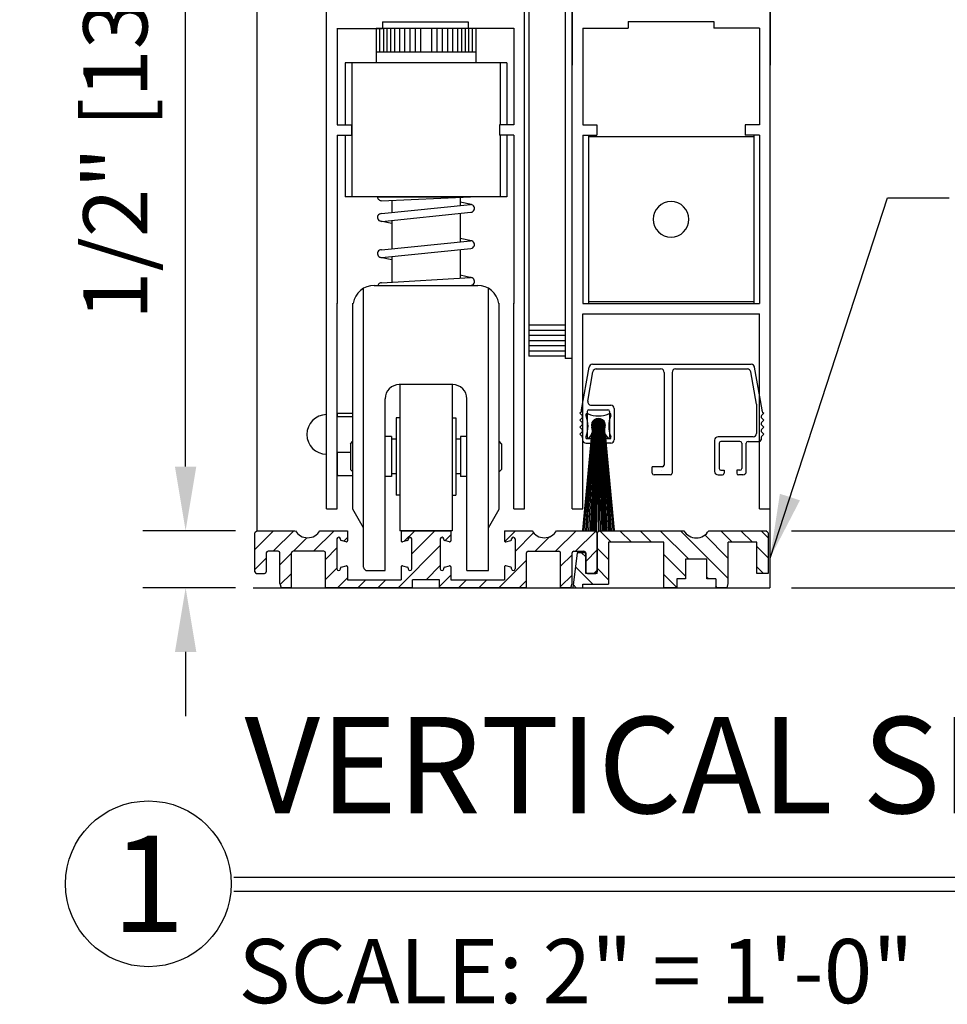
# Model space of a CAD drawing. Extents: x 882 to 2550, y 1426 to 1716.
# Drawn here: x 886 to 894, y 1453 to 1462 of the extents above; entities that cross this region are included whole.
import ezdxf
from ezdxf.enums import TextEntityAlignment as Align

# ---------------------------------------------------------------- set-up
doc = ezdxf.new("R2010")
doc.units = 0
doc.header["$MEASUREMENT"] = 0
doc.header["$PDMODE"] = 2
doc.header["$PDSIZE"] = -2
doc.layers.get('0').update_dxf_attribs({"linetype": 'CONTINUOUS'})
doc.layers.get('DEFPOINTS').update_dxf_attribs({"linetype": 'CONTINUOUS'})
for name, color, linetype in [('G-DETL-DIMS', 31, 'CONTINUOUS'), ('G-DETL-FINE', 32, 'CONTINUOUS'), ('G-DETL-TITL', 30, 'CONTINUOUS')]:
    doc.layers.add(name, color=color, linetype=linetype)
doc.styles.add('ROMAND150', font='ROMAND.SHX', dxfattribs={"height": 0.84375})
doc.styles.get("Standard").update_dxf_attribs({"font": 'romans.shx'})
doc.dimstyles.new('DIM6', dxfattribs={"dimscale": 6, "dimtxt": 0.09375, "dimasz": 0.09375, "dimexe": 0.0625, "dimexo": 0.03125, "dimgap": 0.03125, "dimtad": 1, "dimdec": 3, "dimzin": 4, "dimdsep": 46, "dimlunit": 5, "dimtxsty": 'Standard', "dimcen": -0.0625, "dimadec": 0, "dimazin": 0, "dimtfac": 1, "dimtdec": 3, "dimtofl": 0, "dimtmove": 0, "dimatfit": 3, "dimfxl": 0.06, "dimfrac": 2, "dimtolj": 1, "dimtzin": 4, "dimarcsym": 0})
doc.dimstyles.new('DIM6$7', dxfattribs={"dimscale": 6, "dimtxt": 0.09375, "dimasz": 0.09375, "dimexe": 0.0625, "dimexo": 0.03125, "dimgap": 0.03125, "dimtad": 0, "dimdec": 3, "dimzin": 4, "dimdsep": 46, "dimlunit": 5, "dimtxsty": 'Standard', "dimcen": -0.0625, "dimadec": 0, "dimazin": 0, "dimtfac": 1, "dimtdec": 3, "dimtofl": 0, "dimtmove": 0, "dimatfit": 3, "dimfxl": 0.06, "dimfrac": 2, "dimtolj": 1, "dimtzin": 4, "dimarcsym": 0})

# ---------------------------------------------------------------- blocks, each defined once
blk = doc.blocks.new('*D102')
at = {"layer": 'DEFPOINTS', "color": 0, "transparency": 16777216}
for p in [(887.0801, 1457.3945), (887.7042, 1457.3945), (887.7042, 1456.8945)]:
    blk.add_point(p, dxfattribs=at)
at = {"layer": 'G-DETL-DIMS', "color": 0, "lineweight": -2, "transparency": 16777216}
for p, q in [((887.0801, 1457.957), (887.0801, 1463.0195)), ((887.5167, 1457.3945), (886.7051, 1457.3945)), ((887.5167, 1456.8945), (886.7051, 1456.8945)), ((887.0801, 1456.332), (887.0801, 1455.7695))]:
    blk.add_line(p, q, dxfattribs=at)
at = {"layer": 'G-DETL-DIMS', "color": 0, "transparency": 16777216}
for points in [[(886.9863, 1457.957), (887.1738, 1457.957), (887.0801, 1457.3945)], [(886.9863, 1456.332), (887.1738, 1456.332), (887.0801, 1456.8945)]]:
    blk.add_solid(points, dxfattribs=at)
at = {"layer": 'G-DETL-DIMS', "color": 0, "transparency": 16777216, "insert": (886.464, 1460.7695), "char_height": 0.5625, "attachment_point": 5, "rotation": 90}
blk.add_mtext('\\A1;1/2" [13]', dxfattribs=at)
blk = doc.blocks.new('*D103')
at = {"layer": 'DEFPOINTS', "color": 0, "transparency": 16777216}
for p in [(892.2036, 1481.1829), (901.7547, 1481.1829), (892.2036, 1456.8945)]:
    blk.add_point(p, dxfattribs=at)
at = {"layer": 'G-DETL-DIMS', "color": 0, "lineweight": -2, "transparency": 16777216}
for p, q in [((892.3911, 1481.1829), (902.1297, 1481.1829)), ((901.7547, 1457.457), (901.7547, 1480.6204)), ((892.3911, 1456.8945), (902.1297, 1456.8945))]:
    blk.add_line(p, q, dxfattribs=at)
at = {"layer": 'G-DETL-DIMS', "color": 0, "transparency": 16777216}
for points in [[(901.6609, 1480.6204), (901.8484, 1480.6204), (901.7547, 1481.1829)], [(901.6609, 1457.457), (901.8484, 1457.457), (901.7547, 1456.8945)]]:
    blk.add_solid(points, dxfattribs=at)
at = {"layer": 'G-DETL-DIMS', "color": 0, "transparency": 16777216, "insert": (901.1386, 1469.0387), "char_height": 0.5625, "attachment_point": 5, "rotation": 90}
blk.add_mtext('\\A1;92" [2337] PACKAGE HEIGHT', dxfattribs=at)
blk = doc.blocks.new('*D104')
at = {"layer": 'DEFPOINTS', "color": 0, "transparency": 16777216}
for p in [(890.3086, 1472.1829), (900.2988, 1472.1829), (892.2036, 1457.3945)]:
    blk.add_point(p, dxfattribs=at)
at = {"layer": 'G-DETL-DIMS', "color": 0, "lineweight": -2, "transparency": 16777216}
for p, q in [((890.4961, 1472.1829), (900.6738, 1472.1829)), ((900.2988, 1457.957), (900.2988, 1471.6204)), ((892.3911, 1457.3945), (900.6738, 1457.3945))]:
    blk.add_line(p, q, dxfattribs=at)
at = {"layer": 'G-DETL-DIMS', "color": 0, "transparency": 16777216}
for points in [[(900.205, 1471.6204), (900.3925, 1471.6204), (900.2988, 1472.1829)], [(900.205, 1457.957), (900.3925, 1457.957), (900.2988, 1457.3945)]]:
    blk.add_solid(points, dxfattribs=at)
at = {"layer": 'G-DETL-DIMS', "color": 0, "transparency": 16777216, "insert": (899.6827, 1464.7048), "char_height": 0.5625, "attachment_point": 5, "rotation": 90}
blk.add_mtext('\\A1;82 1/2" [2095] CLEAR OPENING', dxfattribs=at)
blk = doc.blocks.new('*D107')
at = {"layer": 'DEFPOINTS', "color": 0, "transparency": 16777216}
for p in [(892.2036, 1487.2606), (903.3379, 1487.2606), (894.0963, 1456.8945)]:
    blk.add_point(p, dxfattribs=at)
at = {"layer": 'G-DETL-DIMS', "color": 0, "lineweight": -2, "transparency": 16777216}
for p, q in [((892.3911, 1487.2606), (903.7129, 1487.2606)), ((903.3379, 1457.457), (903.3379, 1486.6981)), ((894.2838, 1456.8945), (903.7129, 1456.8945))]:
    blk.add_line(p, q, dxfattribs=at)
at = {"layer": 'G-DETL-DIMS', "color": 0, "transparency": 16777216}
for points in [[(903.2442, 1486.6981), (903.4317, 1486.6981), (903.3379, 1487.2606)], [(903.2442, 1457.457), (903.4317, 1457.457), (903.3379, 1456.8945)]]:
    blk.add_solid(points, dxfattribs=at)
at = {"layer": 'G-DETL-DIMS', "color": 0, "transparency": 16777216, "insert": (902.8692, 1472.0775), "char_height": 0.5625, "attachment_point": 5, "rotation": 90}
blk.add_mtext('\\A1;PACKAGE HEIGHT WITH TRANSOM', dxfattribs=at)
blk = doc.blocks.new('*D108')
at = {"layer": 'DEFPOINTS', "color": 0, "transparency": 16777216}
for p in [(892.2036, 1487.5106), (904.8223, 1487.5106), (895.5806, 1456.8945)]:
    blk.add_point(p, dxfattribs=at)
at = {"layer": 'G-DETL-DIMS', "color": 0, "lineweight": -2, "transparency": 16777216}
for p, q in [((892.3911, 1487.5106), (905.1973, 1487.5106)), ((904.8223, 1457.457), (904.8223, 1486.9481)), ((895.7681, 1456.8945), (905.1973, 1456.8945))]:
    blk.add_line(p, q, dxfattribs=at)
at = {"layer": 'G-DETL-DIMS', "color": 0, "transparency": 16777216}
for points in [[(904.7285, 1486.9481), (904.916, 1486.9481), (904.8223, 1487.5106)], [(904.7285, 1457.457), (904.916, 1457.457), (904.8223, 1456.8945)]]:
    blk.add_solid(points, dxfattribs=at)
at = {"layer": 'G-DETL-DIMS', "color": 0, "transparency": 16777216, "insert": (904.3535, 1472.2025), "char_height": 0.5625, "attachment_point": 5, "rotation": 90}
blk.add_mtext('\\A1;ROUGH OPENING', dxfattribs=at)
blk = doc.blocks.new('4769BLK')
at = {"layer": 'G-DETL-FINE'}
for p, q in [((-0.6902, 0), (0.6902, 0)), ((-0.785, -0.395), (-0.7197, -0.0248)), ((-0.7311, -0.3198), (-0.6862, -0.0648)), ((-0.6566, -0.04), (-0.097, -0.04)), ((-0.067, -0.07), (-0.067, -0.8755)), ((0.003, -0.07), (0.003, -0.9455)), ((0.033, -0.04), (0.6566, -0.04)), ((0.7358, -0.346), (0.6862, -0.0648)), ((0.785, -0.395), (0.7197, -0.0248)), ((-0.7894, -0.4149), (-0.8, -0.4255)), ((-0.7801, -0.4453), (-0.8, -0.4255)), ((-0.785, -0.4042), (-0.785, -0.395)), ((-0.7358, -0.41), (-0.7358, -0.63)), ((-0.7208, -0.395), (-0.5558, -0.395)), ((-0.7016, -0.355), (-0.5308, -0.355)), ((-0.5408, -0.41), (-0.5408, -0.63)), ((-0.5008, -0.385), (-0.5008, -0.655)), ((0.7358, -0.346), (0.7358, -0.6005)), ((0.7801, -0.4453), (0.8, -0.4255)), ((0.785, -0.4042), (0.785, -0.395)), ((0.7894, -0.4149), (0.8, -0.4255)), ((-0.7801, -0.4665), (-0.8, -0.4864)), ((-0.7806, -0.5058), (-0.8, -0.4864)), ((0.7801, -0.4665), (0.8, -0.4864)), ((0.7806, -0.5058), (0.8, -0.4864)), ((-0.7806, -0.527), (-0.8, -0.5464)), ((-0.7801, -0.5662), (-0.8, -0.5464)), ((-0.7801, -0.5875), (-0.8, -0.6073)), ((0.7801, -0.5662), (0.8, -0.5464)), ((0.7801, -0.5875), (0.8, -0.6073)), ((0.7806, -0.527), (0.8, -0.5464)), ((-0.7801, -0.6272), (-0.8, -0.6073)), ((-0.7758, -0.6378), (-0.7758, -0.655)), ((-0.7208, -0.645), (-0.6933, -0.645)), ((-0.6933, -0.645), (-0.6933, -0.67)), ((-0.5558, -0.645), (-0.5833, -0.645)), ((-0.5833, -0.645), (-0.5833, -0.67)), ((0.3723, -0.6605), (0.3723, -0.9305)), ((0.7058, -0.6305), (0.4023, -0.6305)), ((0.5923, -0.6705), (0.4273, -0.6705)), ((0.6623, -0.6705), (0.7608, -0.6705)), ((0.7758, -0.6378), (0.7758, -0.655)), ((0.7758, -0.6378), (0.7758, -0.6555)), ((0.7801, -0.6272), (0.8, -0.6073)), ((-0.7458, -0.685), (-0.7083, -0.685)), ((-0.5308, -0.685), (-0.5683, -0.685)), ((0.4123, -0.6855), (0.4123, -0.9055)), ((0.6073, -0.6855), (0.6073, -0.9055)), ((0.6473, -0.9305), (0.6473, -0.6855)), ((-0.1695, -0.9455), (-0.1695, -0.8905)), ((-0.082, -0.8905), (-0.1695, -0.8905)), ((-0.087, -0.9255), (-0.087, -0.9255)), ((0.4273, -0.9205), (0.4548, -0.9205)), ((0.4548, -0.9205), (0.4548, -0.9455)), ((0.5923, -0.9205), (0.5648, -0.9205)), ((0.5648, -0.9205), (0.5648, -0.9455)), ((-0.012, -0.9605), (-0.1545, -0.9605)), ((0.4023, -0.9605), (0.4398, -0.9605)), ((0.6173, -0.9605), (0.5798, -0.9605))]:
    blk.add_line(p, q, dxfattribs=at)
for centre, radius, start, end in [((-0.6902, -0.03), 0.03, 90, 170), ((-0.6566, -0.07), 0.03, 90, 170), ((-0.097, -0.07), 0.03, 0, 90), ((0.033, -0.07), 0.03, 90, 180), ((0.6566, -0.07), 0.03, 10, 90), ((0.6902, -0.03), 0.03, 10, 90), ((-0.7016, -0.325), 0.03, 170, 270), ((-0.8, -0.4042), 0.015, 315, 360), ((-0.7208, -0.41), 0.015, 90, 180), ((-0.5558, -0.41), 0.015, 0, 90), ((-0.5308, -0.385), 0.03, 360, 90), ((0.8, -0.4042), 0.015, 180, 225), ((-0.7912, -0.5164), 0.015, 315, 45), ((-0.7908, -0.4559), 0.015, 315, 45), ((0.7908, -0.4559), 0.015, 135, 225), ((0.7912, -0.5164), 0.015, 135, 225), ((-0.7908, -0.5769), 0.015, 315, 45), ((0.7908, -0.5769), 0.015, 135, 225), ((-0.7908, -0.6378), 0.015, 360, 45), ((-0.7458, -0.655), 0.03, 180, 270), ((-0.7208, -0.63), 0.015, 180, 270), ((-0.7083, -0.67), 0.015, 270, 0), ((-0.5683, -0.67), 0.015, 180, 270), ((-0.5558, -0.63), 0.015, 270, 0), ((-0.5308, -0.655), 0.03, 270, 0), ((0.4023, -0.6605), 0.03, 90, 180), ((0.4273, -0.6855), 0.015, 90, 180), ((0.5923, -0.6855), 0.015, 0, 90), ((0.6623, -0.6855), 0.015, 90, 180), ((0.7058, -0.6005), 0.03, 270, 360), ((0.7608, -0.6555), 0.015, 270, 0), ((0.7908, -0.6378), 0.015, 135, 180), ((-0.082, -0.8755), 0.015, 270, 0), ((0.4023, -0.9305), 0.03, 180, 270), ((0.4273, -0.9055), 0.015, 180, 270), ((0.5923, -0.9055), 0.015, 270, 0), ((0.6173, -0.9305), 0.03, 270, 0), ((-0.1545, -0.9455), 0.015, 180, 270), ((-0.012, -0.9455), 0.015, 270, 360), ((0.4398, -0.9455), 0.015, 270, 0), ((0.5798, -0.9455), 0.015, 180, 270)]:
    blk.add_arc(centre, radius, start, end, dxfattribs=at)
blk = doc.blocks.new('805')
at = {"layer": 'G-DETL-FINE'}
blk.add_blockref('4769BLK', (0, 0), dxfattribs=at)
blk = doc.blocks.new('BRUSH')
at = {"layer": 'G-DETL-FINE'}
for p, q in [((-0.09, -0.036), (-0.107, -0.036)), ((-0.107, -0.053), (-0.107, -0.036)), ((0.0002, -0.076), (-0.0577, -0.1339)), ((-0.0035, -0.0761), (-0.0576, -0.1303)), ((0.0036, -0.0761), (-0.0576, -0.1373)), ((-0.0074, -0.0764), (-0.0573, -0.1264)), ((0.0068, -0.0764), (-0.0573, -0.1406)), ((0.0099, -0.0768), (-0.0569, -0.1436)), ((-0.0116, -0.0771), (-0.0566, -0.1221)), ((0.0129, -0.0774), (-0.0563, -0.1466)), ((0.0157, -0.0781), (-0.0556, -0.1494)), ((-0.0163, -0.0783), (-0.0554, -0.1174)), ((0.0184, -0.079), (-0.0547, -0.1521)), ((0.021, -0.0799), (-0.0538, -0.1547)), ((-0.0217, -0.0802), (-0.0535, -0.112)), ((0.0235, -0.081), (-0.0528, -0.1572)), ((0.0259, -0.0821), (-0.0516, -0.1596)), ((0.0282, -0.0833), (-0.0504, -0.1619)), ((-0.0286, -0.0836), (-0.0502, -0.1051)), ((0.0304, -0.0846), (-0.0491, -0.1641)), ((-0.0301, -0.0844), (0.0493, -0.1638)), ((-0.0279, -0.0831), (0.0506, -0.1616)), ((-0.0256, -0.0819), (0.0518, -0.1593)), ((-0.0231, -0.0808), (0.0529, -0.1569)), ((-0.0206, -0.0798), (0.0539, -0.1544)), ((-0.018, -0.0789), (0.0549, -0.1517)), ((-0.0153, -0.078), (0.0557, -0.149)), ((-0.0125, -0.0773), (0.0564, -0.1462)), ((-0.0095, -0.0768), (0.057, -0.1432)), ((-0.0064, -0.0763), (0.0574, -0.1401)), ((-0.0031, -0.0761), (0.0577, -0.1369)), ((0.0003, -0.076), (0.0577, -0.1334)), ((0.004, -0.0761), (0.0576, -0.1297)), ((0.0079, -0.0765), (0.0572, -0.1258)), ((0.0122, -0.0773), (0.0564, -0.1215)), ((0.017, -0.0785), (0.0552, -0.1167)), ((0.0226, -0.0806), (0.0532, -0.1111)), ((0.0298, -0.0843), (0.0495, -0.1039)), ((0.107, -0.036), (0.09, -0.036)), ((0.107, -0.053), (0.107, -0.036)), ((-0.0475, -0.1337), (-0.1123, -1.0491)), ((-0.0415, -0.1337), (-0.1002, -1.0505)), ((-0.0355, -0.1337), (-0.087, -1.0519)), ((-0.0295, -0.1337), (-0.0729, -1.0531)), ((-0.0235, -0.1337), (-0.0618, -1.0539)), ((-0.0577, -0.1311), (0.0026, -0.1914)), ((-0.0577, -0.1346), (-0.0009, -0.1915)), ((-0.0576, -0.1383), (-0.0046, -0.1913)), ((-0.0574, -0.1278), (0.0059, -0.1912)), ((-0.0571, -0.1423), (-0.0086, -0.1908)), ((-0.057, -0.1247), (0.009, -0.1908)), ((-0.0565, -0.1217), (0.012, -0.1902)), ((-0.0563, -0.1467), (-0.013, -0.19)), ((-0.0558, -0.1189), (0.0149, -0.1895)), ((-0.055, -0.1161), (0.0176, -0.1887)), ((-0.0549, -0.1516), (-0.0178, -0.1886)), ((-0.0541, -0.1135), (0.0202, -0.1878)), ((-0.0531, -0.111), (0.0227, -0.1868)), ((-0.0527, -0.1573), (-0.0236, -0.1864)), ((-0.052, -0.1085), (0.0252, -0.1857)), ((-0.0175, -0.1337), (-0.0509, -1.0546)), ((-0.0508, -0.1062), (0.0275, -0.1845)), ((-0.0495, -0.104), (0.0298, -0.1832)), ((-0.0485, -0.165), (-0.0313, -0.1822)), ((-0.0481, -0.1018), (0.0319, -0.1818)), ((0.0326, -0.086), (-0.0477, -0.1663)), ((-0.0467, -0.0997), (0.034, -0.1804)), ((0.0346, -0.0875), (-0.0462, -0.1683)), ((-0.0451, -0.0977), (0.036, -0.1789)), ((0.0366, -0.0891), (-0.0447, -0.1703)), ((-0.0435, -0.0958), (0.0379, -0.1773)), ((0.0385, -0.0907), (-0.043, -0.1722)), ((-0.0418, -0.0939), (0.0398, -0.1756)), ((0.0403, -0.0924), (-0.0413, -0.1741)), ((-0.0401, -0.0922), (0.0416, -0.1738)), ((0.0421, -0.0942), (-0.0395, -0.1758)), ((-0.0115, -0.1337), (-0.0383, -1.0552)), ((-0.0382, -0.0905), (0.0433, -0.172)), ((0.0438, -0.096), (-0.0377, -0.1775)), ((-0.0363, -0.0888), (0.0449, -0.1701)), ((0.0454, -0.098), (-0.0357, -0.1791)), ((-0.0343, -0.0873), (0.0464, -0.1681)), ((0.0469, -0.1), (-0.0337, -0.1806)), ((-0.0323, -0.0858), (0.0479, -0.166)), ((0.0483, -0.1021), (-0.0316, -0.182)), ((0.0497, -0.1043), (-0.0295, -0.1834)), ((-0.0055, -0.1337), (-0.029, -1.0555)), ((0.0509, -0.1065), (-0.0272, -0.1847)), ((0.0521, -0.1089), (-0.0248, -0.1858)), ((0.0532, -0.1113), (-0.0224, -0.1869)), ((0.0542, -0.1139), (-0.0199, -0.1879)), ((0.0551, -0.1165), (-0.0172, -0.1888)), ((0.0005, -0.1337), (-0.0156, -1.0559)), ((0.0559, -0.1192), (-0.0145, -0.1896)), ((0.0566, -0.1221), (-0.0116, -0.1903)), ((0.0571, -0.1251), (-0.0086, -0.1908)), ((0.0575, -0.1283), (-0.0055, -0.1912)), ((0.0577, -0.1316), (-0.0021, -0.1914)), ((0.0005, -0.1337), (0, -1.056)), ((0, -0.1337), (0.0156, -1.0559)), ((0.0577, -0.1351), (0.0014, -0.1914)), ((0.0575, -0.1388), (0.0051, -0.1912)), ((0.006, -0.1337), (0.029, -1.0555)), ((0.057, -0.1429), (0.0092, -0.1907)), ((0.012, -0.1337), (0.0383, -1.0552)), ((0.0561, -0.1473), (0.0136, -0.1898)), ((0.018, -0.1337), (0.0509, -1.0546)), ((0.0547, -0.1523), (0.0186, -0.1884)), ((0.024, -0.1337), (0.0618, -1.0539)), ((0.0523, -0.1582), (0.0245, -0.186)), ((0.03, -0.1337), (0.0729, -1.0531)), ((0.0475, -0.1665), (0.0328, -0.1813)), ((0.036, -0.1337), (0.087, -1.0519)), ((0.042, -0.1337), (0.1002, -1.0505)), ((0.048, -0.1337), (0.1123, -1.0483)), ((-0.0596, -0.216), (-0.1378, -1.0456)), ((-0.0536, -0.1993), (-0.1261, -1.0473)), ((-0.107, -0.25), (-0.107, -0.233)), ((-0.107, -0.25), (0.107, -0.25)), ((0.054, -0.1994), (0.1261, -1.0473)), ((0.06, -0.2161), (0.1378, -1.0456)), ((0.107, -0.25), (0.107, -0.233))]:
    blk.add_line(p, q, dxfattribs=at)
blk.add_circle((0, -0.1337), 0.0577, dxfattribs=at)
for centre, radius, start, end in [((-0.3367, -0.143), 0.2467, 338.60698, 21.39302), ((0, 0.1937), 0.2467, 248.60698, 291.39302), ((0, -0.1337), 0.0592, 339.66927, 200.33073), ((0.3367, -0.143), 0.2467, 158.60698, 201.39302), ((-0.1356, -0.1795), 0.084, 302.88114, 19.83196), ((0.1356, -0.1795), 0.084, 160.16804, 237.11886)]:
    blk.add_arc(centre, radius, start, end, dxfattribs=at)
blk = doc.blocks.new('SWP1')
at = {"layer": 'G-DETL-FINE', "extrusion": (0, 0, -1), "xscale": 1.008512727811831, "yscale": 1.008512727811831, "zscale": -1.008512727811847}
for name, p in [('805', (0.8741, 1.0868)), ('BRUSH', (0.2304, 0.6884))]:
    blk.add_blockref(name, p, dxfattribs=at)

msp = doc.modelspace()

# ---------------------------------------------------------------- hatches: boundary and pattern name
at = {"layer": 'G-DETL-FINE'}
h = msp.add_hatch(dxfattribs=at)
h.set_pattern_fill('ANSI31', color=256, style=0)
h.set_pattern_definition([(45, (-238.70003, 1433.2226), (-0.088388348, 0.088388348), [])])
h.paths.add_polyline_path([(889.9379, 1457.318, -0.339454), (889.9305, 1457.3083), (889.8875, 1457.2968, -0.493145), (889.8749, 1457.3065), (889.8749, 1457.3945), (890.1169, 1457.3945, 0.571094), (890.3322, 1457.3934, 0.002392), (890.3328, 1457.3945), (890.6674, 1457.3945), (890.6874, 1457.3745), (890.6874, 1457.0345, -0.414214), (890.6724, 1457.0195), (890.6024, 1457.0195, -0.414214), (890.5874, 1457.0345), (890.5874, 1457.199, 0.414214), (890.5724, 1457.214), (890.4829, 1457.214, 0.414214), (890.4679, 1457.199), (890.4679, 1456.9318), (890.4579, 1456.8945), (890.3679, 1456.8945), (890.3679, 1457.199, 0.414214), (890.3529, 1457.214), (890.0829, 1457.214, 0.414214), (890.0679, 1457.199), (890.0679, 1456.8945), (889.3059, 1456.8945), (889.3059, 1456.9645), (889.0689, 1456.9645), (889.0689, 1456.8945), (888.3069, 1456.8945), (888.3069, 1457.199, 0.414214), (888.2919, 1457.214), (888.0219, 1457.214, 0.415546), (888.0069, 1457.1989, -0.001137), (888.0069, 1457.199), (888.0069, 1456.8945), (887.9169, 1456.8945), (887.9069, 1456.9318), (887.9069, 1457.199, 0.414214), (887.8919, 1457.214), (887.8024, 1457.214, 0.414214), (887.7874, 1457.199), (887.7874, 1457.0345, -0.414214), (887.7724, 1457.0195), (887.7024, 1457.0195, -0.414214), (887.6874, 1457.0345), (887.6874, 1457.3745), (887.7074, 1457.3945), (888.0419, 1457.3945, 0.574287), (888.2579, 1457.3945, -0.000012), (888.2578, 1457.3945), (888.4999, 1457.3945), (888.4999, 1457.3065, -0.493145), (888.4873, 1457.2968), (888.4443, 1457.3083, -0.339454), (888.4369, 1457.318), (888.4369, 1457.3225, 0.57735), (888.4144, 1457.3355, 0.267949), (888.4069, 1457.3225), (888.4069, 1457.0605, 1), (888.4369, 1457.0605), (888.4369, 1457.0649, -0.339454), (888.4443, 1457.0746), (888.4873, 1457.0861, -0.493145), (888.4999, 1457.0765), (888.4999, 1456.9645), (888.9689, 1456.9645), (888.9689, 1457.0765, -0.493145), (888.9815, 1457.0861), (889.0245, 1457.0746, -0.339454), (889.0319, 1457.0649), (889.0319, 1457.0605, 1), (889.0619, 1457.0605), (889.0619, 1457.3225, 0.57735), (889.0394, 1457.3355, 0.267949), (889.0319, 1457.3225), (889.0319, 1457.318, -0.339454), (889.0245, 1457.3083), (888.9815, 1457.2968, -0.493145), (888.9689, 1457.3065), (888.9689, 1457.3945), (889.4059, 1457.3945), (889.4059, 1457.3065, -0.493145), (889.3933, 1457.2968), (889.3503, 1457.3083, -0.339454), (889.3429, 1457.318), (889.3429, 1457.3225, 0.57735), (889.3204, 1457.3355, 0.267949), (889.3129, 1457.3225), (889.3129, 1457.0605, 1), (889.3429, 1457.0605), (889.3429, 1457.0649, -0.339454), (889.3503, 1457.0746), (889.3933, 1457.0861, -0.493145), (889.4059, 1457.0765), (889.4059, 1456.9645), (889.8749, 1456.9645), (889.8749, 1457.0765, -0.493145), (889.8875, 1457.0861), (889.9305, 1457.0746, -0.339454), (889.9379, 1457.0649), (889.9379, 1457.0605, 1), (889.9679, 1457.0605), (889.9679, 1457.3225, 0.57735), (889.9454, 1457.3355, 0.267949), (889.9379, 1457.3225)])
h = msp.add_hatch(dxfattribs=at)
h.set_pattern_fill('ANSI31', color=256, angle=90, style=0)
h.set_pattern_definition([(135, (-239.29215, 1433.2226), (-0.088388348, -0.088388348), [])])
h.paths.add_polyline_path([(891.4488, 1457.3945), (890.7074, 1457.3945), (890.6874, 1457.3745), (890.6874, 1457.0195), (890.5874, 1457.0195), (890.5874, 1457.199, 0.02456), (890.5873, 1457.2005), (890.5142, 1457.2005), (890.4734, 1456.8945), (890.5634, 1456.8945), (890.5634, 1456.9265), (890.7874, 1456.9265), (890.7874, 1457.2945), (891.2724, 1457.2945), (891.2724, 1456.8945), (891.3859, 1456.8945), (891.3859, 1456.9725), (891.4639, 1456.9725), (891.4639, 1457.1445), (891.6509, 1457.1445), (891.6509, 1456.9725), (891.7289, 1456.9725), (891.7289, 1456.8945), (891.8274, 1456.8945), (891.8374, 1456.9318), (891.8374, 1457.2945), (892.0874, 1457.2945), (892.0874, 1457.0195), (892.1874, 1457.0195), (892.1874, 1457.3745), (892.1674, 1457.3945), (891.6659, 1457.3945, -0.580429)])

# ---------------------------------------------------------------- linework, layer by layer
for p, q in [((887.7036, 1463.1008), (887.7036, 1457.3945)), ((890.0886, 1463.1008), (890.0886, 1458.9242)), ((890.4086, 1463.1008), (890.4086, 1458.9042)), ((890.4686, 1463.1008), (890.4686, 1461.4749)), ((892.2036, 1463.1008), (892.2036, 1461.4749)), ((888.3162, 1457.5851), (888.3162, 1461.9981)), ((890.0512, 1457.5851), (890.0512, 1461.9981)), ((890.4686, 1457.5851), (890.4686, 1461.9981)), ((892.2036, 1456.8945), (892.2036, 1461.9981)), ((888.807, 1461.8553), (889.557, 1461.8553)), ((888.807, 1461.8553), (888.807, 1461.7943)), ((889.557, 1461.8553), (889.557, 1461.7943)), ((890.961, 1461.8581), (891.711, 1461.8581)), ((890.961, 1461.8581), (890.961, 1461.7971)), ((891.711, 1461.8581), (891.711, 1461.7971)), ((888.4076, 1461.7943), (888.807, 1461.7943)), ((888.4092, 1461.7971), (888.4092, 1460.9527)), ((889.625, 1461.7946), (888.75, 1461.7946)), ((888.75, 1461.7946), (888.75, 1461.496)), ((888.7812, 1461.7946), (888.7812, 1461.5918)), ((888.8143, 1461.7946), (888.8143, 1461.5918)), ((888.8451, 1461.7946), (888.8451, 1461.5918)), ((888.8758, 1461.7946), (888.8758, 1461.5918)), ((888.9124, 1461.7946), (888.9124, 1461.5918)), ((888.955, 1461.7946), (888.955, 1461.5918)), ((888.9987, 1461.7946), (888.9987, 1461.5918)), ((889.0448, 1461.7946), (889.0448, 1461.5918)), ((889.0932, 1461.7946), (889.0932, 1461.5918)), ((889.1405, 1461.7946), (889.1405, 1461.5918)), ((889.2345, 1461.7946), (889.2345, 1461.5918)), ((889.2818, 1461.7946), (889.2818, 1461.5918)), ((889.3302, 1461.7946), (889.3302, 1461.5918)), ((889.3763, 1461.7946), (889.3763, 1461.5918)), ((889.42, 1461.7946), (889.42, 1461.5918)), ((889.4626, 1461.7946), (889.4626, 1461.5918)), ((889.4992, 1461.7946), (889.4992, 1461.5918)), ((889.5299, 1461.7946), (889.5299, 1461.5918)), ((889.9566, 1461.7943), (889.557, 1461.7943)), ((889.5607, 1461.7946), (889.5607, 1461.5918)), ((889.5937, 1461.7946), (889.5937, 1461.5918)), ((889.625, 1461.7946), (889.625, 1461.496)), ((889.9582, 1461.7971), (889.9582, 1460.9527)), ((890.5616, 1461.7971), (890.5616, 1460.9527)), ((890.5616, 1461.7971), (890.961, 1461.7971)), ((892.1106, 1461.7971), (891.711, 1461.7971)), ((892.1106, 1461.7971), (892.1106, 1460.9527)), ((888.75, 1461.5918), (889.625, 1461.5918)), ((889.8958, 1461.496), (888.4792, 1461.496)), ((888.4792, 1461.496), (888.4792, 1460.9527)), ((888.5375, 1461.496), (888.5375, 1460.3199)), ((889.8375, 1461.496), (889.8375, 1460.9527)), ((889.8958, 1461.496), (889.8958, 1460.9527)), ((888.4092, 1460.9527), (888.5342, 1460.9527)), ((888.5342, 1460.9527), (888.5342, 1460.8597)), ((889.8332, 1460.9527), (889.8332, 1460.8597)), ((889.9582, 1460.9527), (889.8332, 1460.9527)), ((890.5616, 1460.9527), (890.6866, 1460.9527)), ((890.6866, 1460.9527), (890.6866, 1460.8597)), ((892.1106, 1460.9527), (891.9856, 1460.9527)), ((891.9856, 1460.9527), (891.9856, 1460.8597)), ((888.4092, 1460.8597), (888.4092, 1459.3867)), ((888.4092, 1460.8597), (888.5342, 1460.8597)), ((888.4792, 1460.8597), (888.4792, 1460.3199)), ((889.9582, 1460.8597), (889.8332, 1460.8597)), ((889.8375, 1460.8597), (889.8375, 1460.3199)), ((889.8958, 1460.8597), (889.8958, 1460.3199)), ((889.9582, 1460.8597), (889.9582, 1459.3867)), ((890.5616, 1460.8597), (890.5616, 1459.3867)), ((890.5616, 1460.8597), (890.6866, 1460.8597)), ((890.611, 1460.8597), (890.611, 1459.3867)), ((892.1106, 1460.8597), (891.9856, 1460.8597)), ((892.061, 1460.8597), (892.061, 1459.3867)), ((892.1106, 1460.8597), (892.1106, 1459.3867)), ((892.061, 1460.8457), (890.611, 1460.8457)), ((889.8958, 1460.3199), (888.4792, 1460.3199)), ((888.7625, 1460.3199), (889.5785, 1460.3199)), ((888.7965, 1460.1733), (889.5785, 1460.2525)), ((888.798, 1460.2864), (889.577, 1460.3203)), ((888.8865, 1460.2902), (888.8865, 1460.1845)), ((888.8865, 1460.2902), (888.8865, 1460.1824)), ((889.4885, 1460.3164), (889.4885, 1460.2453)), ((889.4885, 1460.3164), (889.4885, 1460.2434)), ((889.4885, 1460.3164), (889.4885, 1460.2434)), ((889.5859, 1460.2517), (889.4885, 1460.2726)), ((888.7999, 1460.1054), (889.5819, 1460.1846)), ((889.4885, 1460.1752), (889.4885, 1459.9266)), ((888.8865, 1460.0852), (888.7891, 1460.1061)), ((888.8865, 1460.1142), (888.8865, 1459.8656)), ((888.7965, 1459.8565), (889.5785, 1459.9357)), ((889.5859, 1459.9349), (889.4885, 1459.9558)), ((888.7999, 1459.7886), (889.5819, 1459.8678)), ((889.4885, 1459.8584), (889.4885, 1459.6073)), ((888.8865, 1459.7684), (888.7891, 1459.7893)), ((888.8865, 1459.7974), (888.8865, 1459.5725)), ((888.7965, 1459.5673), (889.5785, 1459.6125)), ((889.5859, 1459.6117), (889.4885, 1459.6326)), ((888.641, 1459.3867), (888.641, 1459.5197)), ((888.734, 1459.5445), (889.641, 1459.5445)), ((888.7645, 1459.5445), (889.5785, 1459.5445)), ((889.734, 1459.3867), (889.734, 1459.5197)), ((892.061, 1459.4007), (890.611, 1459.4007)), ((888.4092, 1457.5851), (888.4092, 1459.3881)), ((888.547, 1457.5823), (888.547, 1459.3881)), ((888.641, 1457.0757), (888.641, 1459.3881)), ((889.734, 1457.0445), (889.734, 1459.3881)), ((889.828, 1457.5823), (889.828, 1459.3881)), ((889.9582, 1457.5851), (889.9582, 1459.3881)), ((890.5616, 1459.3867), (892.1106, 1459.3867)), ((890.5616, 1459.2937), (892.1106, 1459.2937)), ((890.5616, 1457.5851), (890.5616, 1459.2937)), ((892.1106, 1457.5851), (892.1106, 1459.2937)), ((890.4086, 1459.1942), (890.0886, 1459.1942)), ((890.4086, 1459.1492), (890.0886, 1459.1492)), ((890.4086, 1459.1042), (890.0886, 1459.1042)), ((890.4086, 1459.0592), (890.0886, 1459.0592)), ((890.4086, 1459.0142), (890.0886, 1459.0142)), ((890.4086, 1458.9692), (890.0886, 1458.9692)), ((890.4086, 1458.9242), (890.0886, 1458.9242)), ((890.4686, 1458.9042), (890.4086, 1458.9042)), ((889.4215, 1458.6751), (888.9535, 1458.6751)), ((888.9595, 1458.6751), (888.9595, 1457.3945)), ((889.4155, 1458.6751), (889.4155, 1457.3945)), ((888.8285, 1457.0445), (888.8285, 1458.5501)), ((889.5465, 1457.0445), (889.5465, 1458.5501)), ((888.4092, 1458.4244), (888.547, 1458.4244)), ((888.4092, 1458.4244), (888.4092, 1458.3944)), ((888.4092, 1458.3944), (888.547, 1458.3944)), ((888.9245, 1458.3845), (888.9245, 1457.7045)), ((888.9595, 1458.3845), (888.9245, 1458.3845)), ((889.4155, 1458.3845), (889.4505, 1458.3845)), ((889.4505, 1458.3845), (889.4505, 1457.7045)), ((888.8855, 1458.2195), (888.8285, 1458.2195)), ((888.8855, 1458.2195), (888.8855, 1457.8695)), ((888.9245, 1458.196), (888.8855, 1458.196)), ((889.4895, 1458.196), (889.4505, 1458.196)), ((889.4895, 1458.2195), (889.4895, 1457.8695)), ((889.5465, 1458.2195), (889.4895, 1458.2195)), ((888.5262, 1458.157), (888.547, 1458.1778)), ((888.5262, 1458.157), (888.5262, 1457.932)), ((889.8488, 1458.157), (889.828, 1458.1778)), ((889.8488, 1458.157), (889.8488, 1457.932)), ((888.4092, 1458.0824), (888.5262, 1458.0824)), ((888.4092, 1458.0824), (888.4092, 1457.8784)), ((888.5262, 1457.932), (888.547, 1457.9111)), ((889.8488, 1457.932), (889.828, 1457.9111)), ((888.4184, 1457.8784), (888.4092, 1457.8878)), ((888.4092, 1457.8784), (888.547, 1457.8784)), ((888.8855, 1457.8695), (888.8285, 1457.8695)), ((888.9245, 1457.893), (888.8855, 1457.893)), ((889.4895, 1457.893), (889.4505, 1457.893)), ((889.5465, 1457.8695), (889.4895, 1457.8695)), ((888.9595, 1457.7045), (888.9245, 1457.7045)), ((889.4155, 1457.7045), (889.4505, 1457.7045)), ((888.3162, 1457.5851), (888.4092, 1457.5851)), ((888.641, 1457.4195), (888.547, 1457.5823)), ((889.734, 1457.4195), (889.828, 1457.5823)), ((889.9582, 1457.5851), (890.0512, 1457.5851)), ((890.4686, 1457.5851), (890.5616, 1457.5851)), ((892.1106, 1457.5851), (892.2036, 1457.5851)), ((887.7074, 1457.3945), (887.6874, 1457.3745)), ((887.6874, 1457.0345), (887.6874, 1457.3745)), ((887.7074, 1457.3945), (888.0419, 1457.3945)), ((888.2578, 1457.3945), (888.4999, 1457.3945)), ((888.4069, 1457.3225), (888.4069, 1457.0605)), ((888.4369, 1457.318), (888.4369, 1457.3225)), ((888.4999, 1457.3945), (888.4999, 1457.3065)), ((889.4155, 1457.3945), (888.9593, 1457.3945)), ((888.9689, 1457.3945), (888.9689, 1457.3065)), ((888.9689, 1457.3945), (889.4059, 1457.3945)), ((889.0319, 1457.3225), (889.0319, 1457.318)), ((889.0619, 1457.0605), (889.0619, 1457.3225)), ((889.3129, 1457.3225), (889.3129, 1457.0605)), ((889.3429, 1457.318), (889.3429, 1457.3225)), ((889.4059, 1457.3945), (889.4059, 1457.3065)), ((889.8749, 1457.3945), (890.1169, 1457.3945)), ((889.8749, 1457.3945), (889.8749, 1457.3065)), ((889.9379, 1457.318), (889.9379, 1457.3225)), ((889.9679, 1457.3225), (889.9679, 1457.0605)), ((890.3328, 1457.3945), (890.6674, 1457.3945)), ((890.6874, 1457.3745), (890.6674, 1457.3945)), ((890.7074, 1457.3945), (890.6874, 1457.3745)), ((890.6874, 1457.0195), (890.6874, 1457.3745)), ((890.6874, 1457.3745), (890.6874, 1457.0345)), ((890.7074, 1457.3945), (891.4488, 1457.3945)), ((891.6659, 1457.3945), (892.1674, 1457.3945)), ((892.1874, 1457.3745), (892.1674, 1457.3945)), ((892.1874, 1457.3946), (892.1874, 1457.3946)), ((892.1874, 1457.3745), (892.1874, 1457.0195)), ((888.4873, 1457.2968), (888.4443, 1457.3083)), ((889.0245, 1457.3083), (888.9815, 1457.2968)), ((889.3933, 1457.2968), (889.3503, 1457.3083)), ((889.8875, 1457.2968), (889.9305, 1457.3083)), ((891.2724, 1457.2945), (890.7874, 1457.2945)), ((890.7874, 1457.2945), (890.7874, 1456.9265)), ((891.2724, 1456.8945), (891.2724, 1457.2945)), ((892.0874, 1457.2945), (891.8374, 1457.2945)), ((891.8374, 1456.9318), (891.8374, 1457.2945)), ((892.0874, 1457.0195), (892.0874, 1457.2945)), ((887.7874, 1457.199), (887.7874, 1457.0345)), ((887.8919, 1457.214), (887.8024, 1457.214)), ((887.9069, 1456.9318), (887.9069, 1457.199)), ((888.0069, 1456.8945), (888.0069, 1457.199)), ((888.2919, 1457.214), (888.0219, 1457.214)), ((888.3069, 1456.8945), (888.3069, 1457.199)), ((890.0679, 1456.8945), (890.0679, 1457.199)), ((890.0829, 1457.214), (890.3529, 1457.214)), ((890.3679, 1456.8945), (890.3679, 1457.199)), ((890.4679, 1456.9318), (890.4679, 1457.199)), ((890.5142, 1457.2005), (890.4734, 1456.8945)), ((890.4829, 1457.214), (890.5724, 1457.214)), ((890.5874, 1457.2005), (890.5142, 1457.2005)), ((890.5874, 1457.0195), (890.5874, 1457.2005)), ((890.5874, 1457.199), (890.5874, 1457.0345)), ((888.4369, 1457.0605), (888.4369, 1457.0649)), ((888.4443, 1457.0746), (888.4873, 1457.0861)), ((888.4999, 1457.0765), (888.4999, 1456.9645)), ((888.9689, 1457.0765), (888.9689, 1456.9645)), ((888.9815, 1457.0861), (889.0245, 1457.0746)), ((889.0319, 1457.0649), (889.0319, 1457.0605)), ((889.3429, 1457.0605), (889.3429, 1457.0649)), ((889.3503, 1457.0746), (889.3933, 1457.0861)), ((889.4059, 1457.0765), (889.4059, 1456.9645)), ((889.8749, 1457.0765), (889.8749, 1456.9645)), ((889.9305, 1457.0746), (889.8875, 1457.0861)), ((889.9379, 1457.0605), (889.9379, 1457.0649)), ((891.6509, 1457.1445), (891.4639, 1457.1445)), ((891.4639, 1457.1445), (891.4639, 1456.9725)), ((891.6509, 1456.9725), (891.6509, 1457.1445)), ((887.7024, 1457.0195), (887.7724, 1457.0195)), ((888.6722, 1457.0445), (888.8285, 1457.0445)), ((889.5465, 1457.0445), (889.734, 1457.0445)), ((890.6874, 1457.0195), (890.5874, 1457.0195)), ((890.6024, 1457.0195), (890.6724, 1457.0195)), ((892.1874, 1457.0195), (892.0874, 1457.0195)), ((887.6714, 1456.8945), (892.2034, 1456.8945)), ((887.9069, 1456.9318), (887.9169, 1456.8945)), ((888.0069, 1456.8945), (887.9169, 1456.8945)), ((889.0689, 1456.8945), (888.3069, 1456.8945)), ((888.4999, 1456.9645), (888.9689, 1456.9645)), ((889.3059, 1456.9645), (889.0689, 1456.9645)), ((889.0689, 1456.8945), (889.0689, 1456.9645)), ((889.3059, 1456.8945), (889.3059, 1456.9645)), ((890.0679, 1456.8945), (889.3059, 1456.8945)), ((889.4059, 1456.9645), (889.8749, 1456.9645)), ((890.4579, 1456.8945), (890.3679, 1456.8945)), ((890.4579, 1456.8945), (890.4679, 1456.9318)), ((890.4734, 1456.8945), (890.5634, 1456.8945)), ((890.5634, 1456.9265), (890.7874, 1456.9265)), ((890.5634, 1456.8945), (890.5634, 1456.9265)), ((891.3859, 1456.8945), (891.2724, 1456.8945)), ((891.4639, 1456.9725), (891.3859, 1456.9725)), ((891.3859, 1456.9725), (891.3859, 1456.8945)), ((891.7289, 1456.9725), (891.6509, 1456.9725)), ((891.7289, 1456.9725), (891.7289, 1456.8945)), ((891.8274, 1456.8945), (891.7289, 1456.8945)), ((891.8274, 1456.8945), (891.8374, 1456.9318))]:
    msp.add_line(p, q, dxfattribs=at)
at = {"layer": 'G-DETL-FINE', "extrusion": (0, 0, -1)}
msp.add_circle((-891.336, 1460.1233), 0.156, dxfattribs=at)
at = {"layer": 'G-DETL-FINE'}
for centre, radius, start, end in [((888.7965, 1460.3203), 0.034, 180, 272.49427), ((889.5785, 1460.2185), 0.034, 275.78313, 101.56625), ((888.7965, 1460.1393), 0.034, 90, 275.78313), ((889.5785, 1459.9017), 0.034, 275.78313, 101.56625), ((888.7965, 1459.8225), 0.034, 90, 275.78313), ((888.7965, 1459.533), 0.034, 87.45102, 160.23594), ((889.5785, 1459.5785), 0.034, 270, 96.61629), ((888.734, 1459.3575), 0.187, 90, 171.01652), ((889.641, 1459.3575), 0.187, 8.98348, 90), ((888.9535, 1458.5501), 0.125, 90, 180), ((889.4215, 1458.5501), 0.125, 0, 90), ((888.3162, 1458.2384), 0.1732, 90, 270), ((888.1499, 1457.4575), 0.125, 210.26499, 329.73501), ((888.4219, 1457.3225), 0.015, 0, 180), ((889.0469, 1457.3225), 0.015, 0, 180), ((889.3279, 1457.3225), 0.015, 0, 180), ((889.9529, 1457.3225), 0.015, 0, 180), ((890.2249, 1457.4575), 0.125, 210.26499, 329.73501), ((891.5574, 1457.4565), 0.125, 209.73571, 330.26429), ((888.4469, 1457.318), 0.01, 180, 255), ((888.4899, 1457.3065), 0.01, 255, 0), ((888.9789, 1457.3065), 0.01, 180, 285), ((889.0219, 1457.318), 0.01, 285, 0), ((889.3529, 1457.318), 0.01, 180, 255), ((889.3959, 1457.3065), 0.01, 255, 0), ((889.8849, 1457.3065), 0.01, 180, 285), ((889.9279, 1457.318), 0.01, 285, 0), ((887.8024, 1457.199), 0.015, 90, 180), ((887.8919, 1457.199), 0.015, 0, 90), ((888.0219, 1457.199), 0.015, 90, 180), ((888.2919, 1457.199), 0.015, 0, 90), ((890.0829, 1457.199), 0.015, 90, 180), ((890.3529, 1457.199), 0.015, 0, 90), ((890.4829, 1457.199), 0.015, 90, 180), ((890.5724, 1457.199), 0.015, 0, 90), ((888.4219, 1457.0605), 0.015, 180, 0), ((888.4469, 1457.0649), 0.01, 105, 180), ((888.4899, 1457.0765), 0.01, 0, 105), ((888.6722, 1457.0757), 0.0312, 180, 270), ((888.9789, 1457.0765), 0.01, 75, 180), ((889.0219, 1457.0649), 0.01, 0, 75), ((889.0469, 1457.0605), 0.015, 180, 0), ((889.3279, 1457.0605), 0.015, 180, 0), ((889.3529, 1457.0649), 0.01, 105, 180), ((889.3959, 1457.0765), 0.01, 0, 105), ((889.8849, 1457.0765), 0.01, 75, 180), ((889.9279, 1457.0649), 0.01, 0, 75), ((889.9529, 1457.0605), 0.015, 180, 0), ((887.7024, 1457.0345), 0.015, 180, 270), ((887.7724, 1457.0345), 0.015, 270, 0), ((890.6024, 1457.0345), 0.015, 180, 270), ((890.6724, 1457.0345), 0.015, 270, 0)]:
    msp.add_arc(centre, radius, start, end, dxfattribs=at)
at = {"layer": 'G-DETL-TITL'}
for p, q in [((887.5017, 1454.3567), (899.7835, 1454.3567)), ((887.5017, 1454.234), (899.7338, 1454.234))]:
    msp.add_line(p, q, dxfattribs=at)
msp.add_circle((886.7534, 1454.2998), 0.7265, dxfattribs=at)

# ---------------------------------------------------------------- block references
at = {"xscale": -1}
msp.add_blockref('SWP1', (890.4686, 1457.7658), dxfattribs=at)

# ---------------------------------------------------------------- texts
at = {"layer": 'G-DETL-TITL', "style": 'ROMAND150'}
msp.add_text('1', height=0.8438, dxfattribs=at).set_placement((886.7534, 1454.2998), align=Align.MIDDLE_CENTER)
at = {"layer": 'G-DETL-TITL'}
msp.add_text('SCALE: 2" = 1\'-0"', height=0.5625, dxfattribs=at).set_placement((887.5422, 1453.2538))
at = {"layer": 'G-DETL-TITL', "insert": (887.5964, 1454.6552), "char_height": 0.84375, "attachment_point": 7, "style": 'ROMAND150'}
msp.add_mtext('VERTICAL SECTION', dxfattribs=at)

# ---------------------------------------------------------------- dimensions: what is measured, and where the dimension line sits
at = {"layer": 'G-DETL-DIMS'}
for base, p1, p2, text, picture, middle in [((904.8223, 1487.5106), (895.5806, 1456.8945), (892.2036, 1487.5106), 'ROUGH OPENING', '*D108', (904.8223, 1472.2025)), ((903.3379, 1487.2606), (894.0963, 1456.8945), (892.2036, 1487.2606), 'PACKAGE HEIGHT WITH TRANSOM', '*D107', (903.3379, 1472.0775)), ((901.7547, 1481.1829), (892.2036, 1456.8945), (892.2036, 1481.1829), '92" [2337] PACKAGE HEIGHT', '*D103', (901.7547, 1469.0387)), ((900.2988, 1472.1829), (892.2036, 1457.3945), (890.3086, 1472.1829), '82 1/2" [2095] CLEAR OPENING', '*D104', (900.2988, 1464.7048))]:
    dim = msp.add_linear_dim(base=base, p1=p1, p2=p2, angle=90, text=text, dimstyle='DIM6', override={"dimpost": '"'}, dxfattribs=at)
    dim.commit()
    dim.dimension.update_dxf_attribs({"geometry": picture, "text_midpoint": middle, "dimtype": 160})
dim = msp.add_linear_dim(base=(887.0801, 1457.3945), p1=(887.7042, 1456.8945), p2=(887.7042, 1457.3945), angle=90, dimstyle='DIM6', override={"dimpost": '"'}, dxfattribs=at)
dim.commit()
dim.dimension.update_dxf_attribs({"geometry": '*D102', "text_midpoint": (886.464, 1460.7695)})

# ---------------------------------------------------------------- leaders
at = {"layer": 'G-DETL-DIMS', "annotation_type": 0, "has_hookline": 1, "hookline_direction": 0}
msp.add_leader([(892.2036, 1457.1546), (893.234, 1460.3117), (893.7746, 1460.3117)], dimstyle='DIM6$7', dxfattribs=at)

doc.saveas('drawing.dxf')
